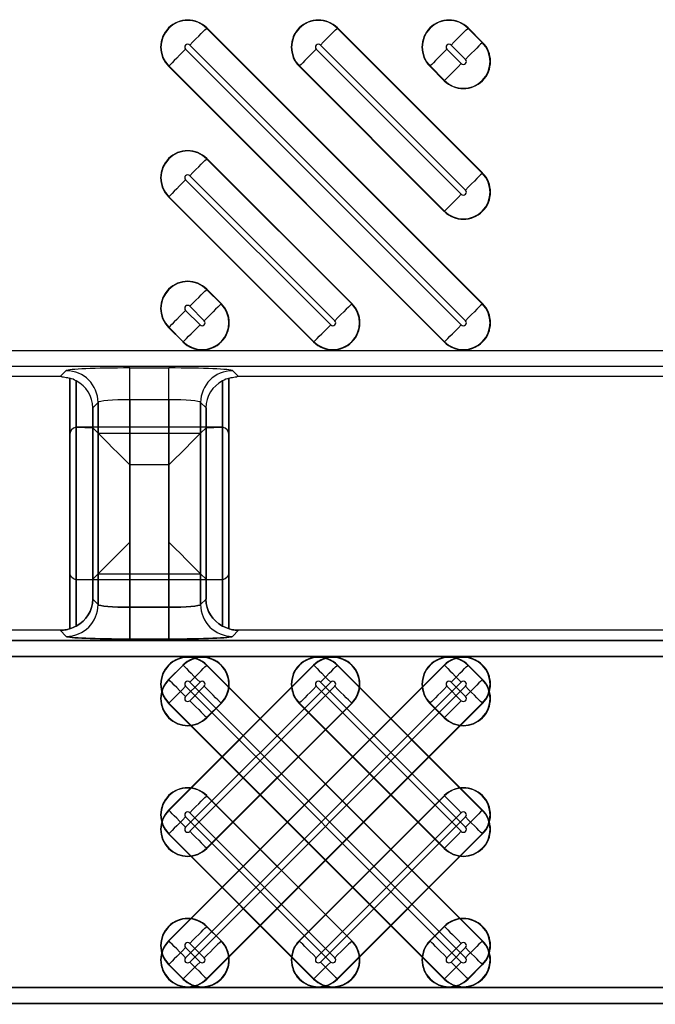
# Model space of a CAD drawing. Units: inches. Extents: x 0 to 223, y -60 to 104.
# Drawn here: x 26 to 27, y 66 to 67 of the extents above; entities that cross this region are included whole.
import ezdxf

# ---------------------------------------------------------------- set-up
doc = ezdxf.new("R2010")
doc.units = ezdxf.units.IN
doc.header["$MEASUREMENT"] = 0
doc.layers.get('Defpoints').update_dxf_attribs({"color": 252})
doc.layers.get('Defpoints').transparency = 0.5
doc.styles.add('DaldoradoText', font='GOTHIC.TTF', dxfattribs={"height": 0.075})
doc.dimstyles.new('DaldoradoDim', dxfattribs={"dimtxt": 0.075, "dimasz": 0.1, "dimexe": 0, "dimexo": 0.05, "dimgap": 0.05, "dimtad": 1, "dimrnd": 1e-09, "dimzin": 12, "dimdsep": 46, "dimtxsty": 'DaldoradoText', "dimcen": 0.1, "dimadec": 0, "dimazin": 3, "dimtfac": 1, "dimtofl": 0, "dimtmove": 0, "dimatfit": 3, "dimfxl": 1, "dimfrac": 2, "dimtolj": 1, "dimtzin": 12, "dimarcsym": 0})

# ---------------------------------------------------------------- blocks, each defined once
blk = doc.blocks.new('*D7')
at = {"color": 0, "lineweight": -2, "transparency": 16777216}
blk.add_line((18.6349, 71.8601), (16.904, 80.4235), dxfattribs=at)
at = {"color": 0, "transparency": 16777216}
blk.add_solid([(17.1654, 80.4764), (16.6426, 80.3707), (16.587, 81.9918)], dxfattribs=at)
at = {"layer": 'Defpoints', "color": 0, "transparency": 16777216}
for p in [(16.587, 81.9918), (45.3147, -60.1339)]:
    blk.add_point(p, dxfattribs=at)
at = {"color": 0, "transparency": 16777216, "insert": (19.3298, 75.641), "char_height": 1.2, "attachment_point": 5, "rotation": 281.4272, "style": 'DaldoradoText'}
blk.add_mtext('\\A1;RADIUS', dxfattribs=at)

msp = doc.modelspace()

# ---------------------------------------------------------------- linework, layer by layer
at = {"color": 18, "true_color": 0x000000}
for p, q in [((26.3988, 66.8264), (26.3991, 66.8267)), ((26.3988, 66.8264), (26.7397, 66.4856)), ((26.74, 66.4859), (26.3991, 66.8267)), ((26.5603, 66.8264), (26.5606, 66.8267)), ((26.5603, 66.8264), (26.7397, 66.6471)), ((26.74, 66.6474), (26.5606, 66.8267)), ((26.7218, 66.8264), (26.7221, 66.8267)), ((26.7218, 66.8264), (26.7397, 66.8086)), ((26.74, 66.8089), (26.7221, 66.8267)), ((26.7397, 66.8086), (26.74, 66.8089)), ((26.3728, 66.8005), (26.7137, 66.4596)), ((26.7189, 66.4648), (26.378, 66.8056)), ((26.5344, 66.8005), (26.7137, 66.6211)), ((26.7189, 66.6263), (26.5395, 66.8056)), ((26.6959, 66.8005), (26.7137, 66.7826)), ((26.7189, 66.7878), (26.701, 66.8056)), ((26.352, 66.7797), (26.3517, 66.7794)), ((26.3517, 66.7794), (26.6926, 66.4385)), ((26.6929, 66.4388), (26.352, 66.7797)), ((26.5135, 66.7797), (26.5133, 66.7794)), ((26.5133, 66.7794), (26.6926, 66.6)), ((26.6929, 66.6003), (26.5135, 66.7797)), ((26.6751, 66.7797), (26.6748, 66.7794)), ((26.6748, 66.7794), (26.6926, 66.7615)), ((26.6929, 66.7618), (26.6751, 66.7797)), ((26.6929, 66.7618), (26.6926, 66.7615)), ((26.3988, 66.6649), (26.3991, 66.6652)), ((26.3988, 66.6649), (26.5782, 66.4856)), ((26.5784, 66.4859), (26.3991, 66.6652)), ((26.3728, 66.6389), (26.5522, 66.4596)), ((26.5573, 66.4648), (26.378, 66.6441)), ((26.7397, 66.6471), (26.74, 66.6474)), ((26.352, 66.6181), (26.3517, 66.6179)), ((26.3517, 66.6179), (26.5311, 66.4385)), ((26.5314, 66.4388), (26.352, 66.6181)), ((26.6929, 66.6003), (26.6926, 66.6)), ((26.3988, 66.5034), (26.3991, 66.5037)), ((26.3988, 66.5034), (26.4166, 66.4856)), ((26.4169, 66.4859), (26.3991, 66.5037)), ((26.3958, 66.4648), (26.378, 66.4826)), ((26.4166, 66.4856), (26.4169, 66.4859)), ((26.5782, 66.4856), (26.5784, 66.4859)), ((26.7397, 66.4856), (26.74, 66.4859)), ((26.3728, 66.4774), (26.3907, 66.4596)), ((26.352, 66.4566), (26.3517, 66.4563)), ((26.3517, 66.4563), (26.3696, 66.4385)), ((26.3699, 66.4388), (26.352, 66.4566)), ((26.3699, 66.4388), (26.3696, 66.4385)), ((26.5314, 66.4388), (26.5311, 66.4385)), ((26.6929, 66.4388), (26.6926, 66.4385)), ((21.8186, 66.4279), (33.7961, 66.4279)), ((21.8186, 66.4279), (33.7961, 66.4279)), ((33.8157, 66.4082), (21.8186, 66.4082)), ((33.8157, 66.4082), (21.8186, 66.4082)), ((26.3039, 66.4064), (26.352, 66.4064)), ((26.3039, 66.367), (26.3039, 66.4064)), ((26.352, 66.367), (26.352, 66.4064)), ((26.2177, 66.3956), (25.4536, 66.3956)), ((26.2177, 66.3956), (26.2252, 66.4031)), ((26.2295, 66.3938), (26.2295, 66.0838)), ((26.2295, 66.0838), (26.2295, 66.3938)), ((26.2295, 66.1541), (26.2295, 66.3938)), ((26.4264, 66.3938), (26.4264, 66.0838)), ((26.4264, 66.0838), (26.4264, 66.3938)), ((26.4264, 66.1541), (26.4264, 66.3938)), ((26.4307, 66.4031), (26.4382, 66.3956)), ((27.2023, 66.3956), (26.4382, 66.3956)), ((27.2023, 66.3956), (26.4382, 66.3956)), ((26.2374, 66.0872), (26.2374, 66.3903)), ((26.2374, 66.3903), (26.2374, 66.0872)), ((26.2374, 66.3903), (26.2374, 66.1445)), ((26.4185, 66.3903), (26.4185, 66.0872)), ((26.4185, 66.0872), (26.4185, 66.3903)), ((26.4185, 66.1445), (26.4185, 66.3903)), ((26.2645, 66.3637), (26.258, 66.3572)), ((26.258, 66.3572), (26.258, 66.1204)), ((26.258, 66.1204), (26.258, 66.3572)), ((26.258, 66.1452), (26.258, 66.3572)), ((26.2645, 66.1138), (26.2645, 66.3637)), ((26.2645, 66.3637), (26.2645, 66.1138)), ((26.2645, 66.3637), (26.2645, 66.1517)), ((26.352, 66.367), (26.3039, 66.367)), ((26.3039, 66.367), (26.3039, 66.1106)), ((26.3039, 66.1106), (26.3039, 66.367)), ((26.352, 66.1106), (26.352, 66.367)), ((26.352, 66.367), (26.352, 66.1106)), ((26.3914, 66.3637), (26.3914, 66.1138)), ((26.398, 66.3572), (26.3914, 66.3637)), ((26.3914, 66.1138), (26.3914, 66.3637)), ((26.3914, 66.1517), (26.3914, 66.3637)), ((26.398, 66.1204), (26.398, 66.3572)), ((26.398, 66.3572), (26.398, 66.1204)), ((26.398, 66.3572), (26.398, 66.1452)), ((26.2374, 66.0872), (26.2374, 66.3331)), ((26.2383, 66.3333), (26.258, 66.3324)), ((26.4166, 66.3333), (26.2393, 66.3333)), ((26.2645, 66.3258), (26.258, 66.3324)), ((26.258, 66.3324), (26.258, 66.1204)), ((26.3914, 66.3258), (26.398, 66.3324)), ((26.398, 66.3324), (26.4176, 66.3333)), ((26.398, 66.1204), (26.398, 66.3324)), ((26.4185, 66.3331), (26.4185, 66.0872)), ((26.2295, 66.3235), (26.2295, 66.0838)), ((26.2645, 66.1138), (26.2645, 66.3258)), ((26.2645, 66.3258), (26.3914, 66.3258)), ((26.3914, 66.3258), (26.3914, 66.1138)), ((26.4264, 66.3235), (26.4264, 66.0838)), ((26.3039, 66.2865), (26.3039, 66.1106)), ((26.352, 66.2865), (26.3039, 66.2865)), ((26.352, 66.1106), (26.352, 66.2865)), ((26.2645, 66.1517), (26.258, 66.1452)), ((26.2645, 66.1517), (26.3914, 66.1517)), ((26.3914, 66.1517), (26.398, 66.1452)), ((26.2383, 66.1443), (26.258, 66.1452)), ((26.4166, 66.1443), (26.2393, 66.1443)), ((26.398, 66.1452), (26.4176, 66.1443)), ((26.258, 66.1204), (26.2645, 66.1138)), ((26.258, 66.1204), (26.2645, 66.1138)), ((26.2645, 66.1138), (26.258, 66.1204)), ((26.3914, 66.1138), (26.398, 66.1204)), ((26.3914, 66.1138), (26.398, 66.1204)), ((26.398, 66.1204), (26.3914, 66.1138)), ((26.3039, 66.0712), (26.3039, 66.1106)), ((26.3039, 66.1106), (26.352, 66.1106)), ((26.3039, 66.1106), (26.3039, 66.0712)), ((26.3039, 66.1106), (26.352, 66.1106)), ((26.3039, 66.1106), (26.3039, 66.0712)), ((26.352, 66.1106), (26.3039, 66.1106)), ((26.352, 66.0712), (26.352, 66.1106)), ((26.352, 66.1106), (26.352, 66.0712)), ((26.352, 66.1106), (26.352, 66.0712)), ((26.2177, 66.082), (25.4536, 66.082)), ((26.2177, 66.082), (25.4536, 66.082)), ((26.2177, 66.082), (25.4536, 66.082)), ((26.2252, 66.0745), (26.2177, 66.082)), ((26.2252, 66.0745), (26.2177, 66.082)), ((26.2177, 66.082), (26.2252, 66.0745)), ((26.4382, 66.082), (26.4307, 66.0745)), ((26.4382, 66.082), (26.4307, 66.0745)), ((26.4307, 66.0745), (26.4382, 66.082)), ((27.2023, 66.082), (26.4382, 66.082)), ((27.2023, 66.082), (26.4382, 66.082)), ((27.2023, 66.082), (26.4382, 66.082)), ((27.2023, 66.082), (26.4382, 66.082)), ((21.8186, 66.0694), (33.8157, 66.0694)), ((21.8186, 66.0694), (33.8157, 66.0694)), ((33.8157, 66.0694), (21.8186, 66.0694)), ((33.8157, 66.0694), (21.8186, 66.0694)), ((26.352, 66.0712), (26.3039, 66.0712)), ((26.352, 66.0712), (26.3039, 66.0712)), ((26.3039, 66.0712), (26.352, 66.0712)), ((33.7961, 66.0497), (21.8186, 66.0497)), ((33.7961, 66.0497), (21.8186, 66.0497)), ((21.8186, 66.0497), (33.7961, 66.0497)), ((21.8186, 66.0497), (33.7961, 66.0497)), ((26.3517, 65.6982), (26.6926, 66.0391)), ((26.3517, 65.8597), (26.5311, 66.0391)), ((26.3517, 66.0212), (26.3696, 66.0391)), ((26.6929, 66.0388), (26.352, 65.6979)), ((26.5314, 66.0388), (26.352, 65.8594)), ((26.3699, 66.0388), (26.352, 66.021)), ((26.3699, 66.0388), (26.3696, 66.0391)), ((26.3988, 66.0388), (26.3991, 66.0391)), ((26.3988, 66.0388), (26.7397, 65.6979)), ((26.74, 65.6982), (26.3991, 66.0391)), ((26.5314, 66.0388), (26.5311, 66.0391)), ((26.5603, 66.0388), (26.5606, 66.0391)), ((26.5603, 66.0388), (26.7397, 65.8594)), ((26.74, 65.8597), (26.5606, 66.0391)), ((26.6929, 66.0388), (26.6926, 66.0391)), ((26.7218, 66.0388), (26.7221, 66.0391)), ((26.7218, 66.0388), (26.7397, 66.021)), ((26.74, 66.0212), (26.7221, 66.0391)), ((26.352, 66.021), (26.3517, 66.0212)), ((26.3728, 65.6771), (26.7137, 66.018)), ((26.3728, 65.8386), (26.5522, 66.018)), ((26.3728, 66.0001), (26.3907, 66.018)), ((26.7189, 65.6771), (26.378, 66.018)), ((26.7189, 65.8386), (26.5395, 66.018)), ((26.7189, 66.0001), (26.701, 66.018)), ((26.7397, 66.021), (26.74, 66.0212)), ((26.3728, 66.0128), (26.7137, 65.6719)), ((26.7189, 66.0128), (26.378, 65.6719)), ((26.5573, 66.0128), (26.378, 65.8335)), ((26.3958, 66.0128), (26.378, 65.995)), ((26.5344, 66.0128), (26.7137, 65.8335)), ((26.6959, 66.0128), (26.7137, 65.995)), ((26.352, 65.992), (26.3517, 65.9917)), ((26.3517, 65.9917), (26.6926, 65.6509)), ((26.6929, 65.6511), (26.352, 65.992)), ((26.3988, 65.6511), (26.7397, 65.992)), ((26.3988, 65.8127), (26.5782, 65.992)), ((26.3988, 65.9742), (26.4166, 65.992)), ((26.74, 65.9917), (26.3991, 65.6509)), ((26.5784, 65.9917), (26.3991, 65.8124)), ((26.4169, 65.9917), (26.3991, 65.9739)), ((26.4166, 65.992), (26.4169, 65.9917)), ((26.5135, 65.992), (26.5133, 65.9917)), ((26.5133, 65.9917), (26.6926, 65.8124)), ((26.6929, 65.8127), (26.5135, 65.992)), ((26.5782, 65.992), (26.5784, 65.9917)), ((26.6751, 65.992), (26.6748, 65.9917)), ((26.6748, 65.9917), (26.6926, 65.9739)), ((26.6929, 65.9742), (26.6751, 65.992)), ((26.7397, 65.992), (26.74, 65.9917)), ((26.3988, 65.9742), (26.3991, 65.9739)), ((26.6929, 65.9742), (26.6926, 65.9739)), ((26.3988, 65.8773), (26.3991, 65.8775)), ((26.3988, 65.8773), (26.5782, 65.6979)), ((26.5784, 65.6982), (26.3991, 65.8775)), ((26.5133, 65.6982), (26.6926, 65.8775)), ((26.6929, 65.8773), (26.5135, 65.6979)), ((26.6929, 65.8773), (26.6926, 65.8775)), ((26.352, 65.8594), (26.3517, 65.8597)), ((26.7397, 65.8594), (26.74, 65.8597)), ((26.3728, 65.8513), (26.5522, 65.6719)), ((26.5573, 65.6771), (26.378, 65.8564)), ((26.5344, 65.6771), (26.7137, 65.8564)), ((26.7189, 65.8513), (26.5395, 65.6719)), ((26.352, 65.8305), (26.3517, 65.8302)), ((26.3517, 65.8302), (26.5311, 65.6509)), ((26.5314, 65.6511), (26.352, 65.8305)), ((26.5603, 65.6511), (26.7397, 65.8305)), ((26.74, 65.8302), (26.5606, 65.6509)), ((26.7397, 65.8305), (26.74, 65.8302)), ((26.3988, 65.8127), (26.3991, 65.8124)), ((26.6929, 65.8127), (26.6926, 65.8124)), ((26.3988, 65.7157), (26.3991, 65.716)), ((26.3988, 65.7157), (26.4166, 65.6979)), ((26.4169, 65.6982), (26.3991, 65.716)), ((26.6748, 65.6982), (26.6926, 65.716)), ((26.6929, 65.7157), (26.6751, 65.6979)), ((26.6929, 65.7157), (26.6926, 65.716)), ((26.352, 65.6979), (26.3517, 65.6982)), ((26.3728, 65.6898), (26.3907, 65.6719)), ((26.3958, 65.6771), (26.378, 65.6949)), ((26.4166, 65.6979), (26.4169, 65.6982)), ((26.5135, 65.6979), (26.5133, 65.6982)), ((26.5782, 65.6979), (26.5784, 65.6982)), ((26.6751, 65.6979), (26.6748, 65.6982)), ((26.6959, 65.6771), (26.7137, 65.6949)), ((26.7189, 65.6898), (26.701, 65.6719)), ((26.7397, 65.6979), (26.74, 65.6982)), ((26.352, 65.669), (26.3517, 65.6687)), ((26.3517, 65.6687), (26.3696, 65.6509)), ((26.3699, 65.6511), (26.352, 65.669)), ((26.7218, 65.6511), (26.7397, 65.669)), ((26.74, 65.6687), (26.7221, 65.6509)), ((26.7397, 65.669), (26.74, 65.6687)), ((26.3699, 65.6511), (26.3696, 65.6509)), ((26.3988, 65.6511), (26.3991, 65.6509)), ((26.5314, 65.6511), (26.5311, 65.6509)), ((26.5603, 65.6511), (26.5606, 65.6509)), ((26.6929, 65.6511), (26.6926, 65.6509)), ((26.7218, 65.6511), (26.7221, 65.6509)), ((21.8186, 65.6402), (33.7961, 65.6402)), ((21.8186, 65.6402), (33.7961, 65.6402)), ((33.7961, 65.6402), (21.8186, 65.6402)), ((33.7961, 65.6402), (21.8186, 65.6402)), ((33.8157, 65.6205), (21.8186, 65.6205)), ((33.8157, 65.6205), (21.8186, 65.6205)), ((21.8186, 65.6205), (33.8157, 65.6205)), ((21.8186, 65.6205), (33.8157, 65.6205))]:
    msp.add_line(p, q, dxfattribs=at)
at = {"color": 18, "true_color": 0x000000, "flags": 128}
for points in [[(26.378, 66.8056), (26.3819, 66.8095), (26.3856, 66.8132), (26.389, 66.8167), (26.3921, 66.8197), (26.3947, 66.8223), (26.3967, 66.8244), (26.3981, 66.8257), (26.3988, 66.8264)], [(26.5395, 66.8056), (26.5434, 66.8095), (26.5471, 66.8132), (26.5505, 66.8167), (26.5536, 66.8197), (26.5562, 66.8223), (26.5583, 66.8244), (26.5596, 66.8257), (26.5603, 66.8264)], [(26.701, 66.8056), (26.7049, 66.8095), (26.7086, 66.8132), (26.7121, 66.8167), (26.7151, 66.8197), (26.7177, 66.8223), (26.7198, 66.8244), (26.7212, 66.8257), (26.7218, 66.8264)], [(26.7397, 66.8086), (26.739, 66.8079), (26.7376, 66.8065), (26.7356, 66.8045), (26.733, 66.8019), (26.7299, 66.7988), (26.7264, 66.7954), (26.7227, 66.7917), (26.7189, 66.7878)], [(26.3728, 66.8005), (26.369, 66.7966), (26.3653, 66.7929), (26.3618, 66.7894), (26.3587, 66.7864), (26.3561, 66.7838), (26.3541, 66.7817), (26.3527, 66.7803), (26.352, 66.7797)], [(26.5344, 66.8005), (26.5305, 66.7966), (26.5268, 66.7929), (26.5233, 66.7894), (26.5202, 66.7864), (26.5176, 66.7838), (26.5156, 66.7817), (26.5142, 66.7803), (26.5135, 66.7797)], [(26.6959, 66.8005), (26.692, 66.7966), (26.6883, 66.7929), (26.6848, 66.7894), (26.6818, 66.7864), (26.6792, 66.7838), (26.6771, 66.7817), (26.6758, 66.7803), (26.6751, 66.7797)], [(26.6929, 66.7618), (26.6936, 66.7625), (26.695, 66.7639), (26.697, 66.7659), (26.6996, 66.7685), (26.7027, 66.7716), (26.7061, 66.7751), (26.7098, 66.7788), (26.7137, 66.7826)], [(26.378, 66.6441), (26.3819, 66.648), (26.3856, 66.6517), (26.389, 66.6551), (26.3921, 66.6582), (26.3947, 66.6608), (26.3967, 66.6628), (26.3981, 66.6642), (26.3988, 66.6649)], [(26.3728, 66.6389), (26.369, 66.6351), (26.3653, 66.6314), (26.3618, 66.6279), (26.3587, 66.6248), (26.3561, 66.6222), (26.3541, 66.6202), (26.3527, 66.6188), (26.352, 66.6181)], [(26.7397, 66.6471), (26.739, 66.6464), (26.7376, 66.645), (26.7356, 66.643), (26.733, 66.6404), (26.7299, 66.6373), (26.7264, 66.6339), (26.7227, 66.6301), (26.7189, 66.6263)], [(26.6929, 66.6003), (26.6936, 66.601), (26.695, 66.6024), (26.697, 66.6044), (26.6996, 66.607), (26.7027, 66.6101), (26.7061, 66.6135), (26.7098, 66.6173), (26.7137, 66.6211)], [(26.378, 66.4826), (26.3819, 66.4864), (26.3856, 66.4902), (26.389, 66.4936), (26.3921, 66.4967), (26.3947, 66.4993), (26.3967, 66.5013), (26.3981, 66.5027), (26.3988, 66.5034)], [(26.4166, 66.4856), (26.4159, 66.4849), (26.4146, 66.4835), (26.4125, 66.4815), (26.4099, 66.4789), (26.4069, 66.4758), (26.4034, 66.4723), (26.3997, 66.4686), (26.3958, 66.4648)], [(26.5782, 66.4856), (26.5775, 66.4849), (26.5761, 66.4835), (26.5741, 66.4815), (26.5715, 66.4789), (26.5684, 66.4758), (26.5649, 66.4723), (26.5612, 66.4686), (26.5573, 66.4648)], [(26.7397, 66.4856), (26.739, 66.4849), (26.7376, 66.4835), (26.7356, 66.4815), (26.733, 66.4789), (26.7299, 66.4758), (26.7264, 66.4723), (26.7227, 66.4686), (26.7189, 66.4648)], [(26.3728, 66.4774), (26.369, 66.4736), (26.3653, 66.4699), (26.3618, 66.4664), (26.3587, 66.4633), (26.3561, 66.4607), (26.3541, 66.4587), (26.3527, 66.4573), (26.352, 66.4566)], [(26.3699, 66.4388), (26.3705, 66.4395), (26.3719, 66.4409), (26.374, 66.4429), (26.3765, 66.4455), (26.3796, 66.4486), (26.3831, 66.452), (26.3868, 66.4557), (26.3907, 66.4596)], [(26.5314, 66.4388), (26.5321, 66.4395), (26.5334, 66.4409), (26.5355, 66.4429), (26.5381, 66.4455), (26.5411, 66.4486), (26.5446, 66.452), (26.5483, 66.4557), (26.5522, 66.4596)], [(26.6929, 66.4388), (26.6936, 66.4395), (26.695, 66.4409), (26.697, 66.4429), (26.6996, 66.4455), (26.7027, 66.4486), (26.7061, 66.452), (26.7098, 66.4557), (26.7137, 66.4596)], [(26.2645, 66.3258), (26.2656, 66.3248), (26.268, 66.3224), (26.2717, 66.3186), (26.2767, 66.3137), (26.2825, 66.3078), (26.2892, 66.3012), (26.2964, 66.294), (26.3039, 66.2865)], [(26.3914, 66.3258), (26.3903, 66.3248), (26.3879, 66.3224), (26.3842, 66.3186), (26.3793, 66.3137), (26.3734, 66.3078), (26.3667, 66.3012), (26.3595, 66.294), (26.352, 66.2865)], [(26.2645, 66.1517), (26.2656, 66.1528), (26.268, 66.1552), (26.2717, 66.1589), (26.2767, 66.1638), (26.2825, 66.1697), (26.2892, 66.1764), (26.2964, 66.1836), (26.3039, 66.1911)], [(26.3914, 66.1517), (26.3903, 66.1528), (26.3879, 66.1552), (26.3842, 66.1589), (26.3793, 66.1638), (26.3734, 66.1697), (26.3667, 66.1764), (26.3595, 66.1836), (26.352, 66.1911)], [(26.3699, 66.0388), (26.3705, 66.0381), (26.3719, 66.0367), (26.374, 66.0347), (26.3765, 66.0321), (26.3796, 66.029), (26.3831, 66.0255), (26.3868, 66.0218), (26.3907, 66.018)], [(26.378, 66.018), (26.3819, 66.0218), (26.3856, 66.0255), (26.389, 66.029), (26.3921, 66.0321), (26.3947, 66.0347), (26.3967, 66.0367), (26.3981, 66.0381), (26.3988, 66.0388)], [(26.5314, 66.0388), (26.5321, 66.0381), (26.5334, 66.0367), (26.5355, 66.0347), (26.5381, 66.0321), (26.5411, 66.029), (26.5446, 66.0255), (26.5483, 66.0218), (26.5522, 66.018)], [(26.5395, 66.018), (26.5434, 66.0218), (26.5471, 66.0255), (26.5505, 66.029), (26.5536, 66.0321), (26.5562, 66.0347), (26.5583, 66.0367), (26.5596, 66.0381), (26.5603, 66.0388)], [(26.6929, 66.0388), (26.6936, 66.0381), (26.695, 66.0367), (26.697, 66.0347), (26.6996, 66.0321), (26.7027, 66.029), (26.7061, 66.0255), (26.7098, 66.0218), (26.7137, 66.018)], [(26.701, 66.018), (26.7049, 66.0218), (26.7086, 66.0255), (26.7121, 66.029), (26.7151, 66.0321), (26.7177, 66.0347), (26.7198, 66.0367), (26.7212, 66.0381), (26.7218, 66.0388)], [(26.3728, 66.0001), (26.369, 66.004), (26.3653, 66.0077), (26.3618, 66.0112), (26.3587, 66.0143), (26.3561, 66.0169), (26.3541, 66.0189), (26.3527, 66.0203), (26.352, 66.021)], [(26.7397, 66.021), (26.739, 66.0203), (26.7376, 66.0189), (26.7356, 66.0169), (26.733, 66.0143), (26.7299, 66.0112), (26.7264, 66.0077), (26.7227, 66.004), (26.7189, 66.0001)], [(26.3728, 66.0128), (26.369, 66.009), (26.3653, 66.0052), (26.3618, 66.0018), (26.3587, 65.9987), (26.3561, 65.9961), (26.3541, 65.9941), (26.3527, 65.9927), (26.352, 65.992)], [(26.4166, 65.992), (26.4159, 65.9927), (26.4146, 65.9941), (26.4125, 65.9961), (26.4099, 65.9987), (26.4069, 66.0018), (26.4034, 66.0052), (26.3997, 66.009), (26.3958, 66.0128)], [(26.5344, 66.0128), (26.5305, 66.009), (26.5268, 66.0052), (26.5233, 66.0018), (26.5202, 65.9987), (26.5176, 65.9961), (26.5156, 65.9941), (26.5142, 65.9927), (26.5135, 65.992)], [(26.5782, 65.992), (26.5775, 65.9927), (26.5761, 65.9941), (26.5741, 65.9961), (26.5715, 65.9987), (26.5684, 66.0018), (26.5649, 66.0052), (26.5612, 66.009), (26.5573, 66.0128)], [(26.6959, 66.0128), (26.692, 66.009), (26.6883, 66.0052), (26.6848, 66.0018), (26.6818, 65.9987), (26.6792, 65.9961), (26.6771, 65.9941), (26.6758, 65.9927), (26.6751, 65.992)], [(26.7397, 65.992), (26.739, 65.9927), (26.7376, 65.9941), (26.7356, 65.9961), (26.733, 65.9987), (26.7299, 66.0018), (26.7264, 66.0052), (26.7227, 66.009), (26.7189, 66.0128)], [(26.378, 65.995), (26.3819, 65.9911), (26.3856, 65.9874), (26.389, 65.9839), (26.3921, 65.9809), (26.3947, 65.9783), (26.3967, 65.9762), (26.3981, 65.9749), (26.3988, 65.9742)], [(26.6929, 65.9742), (26.6936, 65.9749), (26.695, 65.9762), (26.697, 65.9783), (26.6996, 65.9809), (26.7027, 65.9839), (26.7061, 65.9874), (26.7098, 65.9911), (26.7137, 65.995)], [(26.378, 65.8564), (26.3819, 65.8603), (26.3856, 65.864), (26.389, 65.8675), (26.3921, 65.8706), (26.3947, 65.8732), (26.3967, 65.8752), (26.3981, 65.8766), (26.3988, 65.8773)], [(26.6929, 65.8773), (26.6936, 65.8766), (26.695, 65.8752), (26.697, 65.8732), (26.6996, 65.8706), (26.7027, 65.8675), (26.7061, 65.864), (26.7098, 65.8603), (26.7137, 65.8564)], [(26.3728, 65.8386), (26.369, 65.8425), (26.3653, 65.8462), (26.3618, 65.8497), (26.3587, 65.8527), (26.3561, 65.8553), (26.3541, 65.8574), (26.3527, 65.8587), (26.352, 65.8594)], [(26.7397, 65.8594), (26.739, 65.8587), (26.7376, 65.8574), (26.7356, 65.8553), (26.733, 65.8527), (26.7299, 65.8497), (26.7264, 65.8462), (26.7227, 65.8425), (26.7189, 65.8386)], [(26.3728, 65.8513), (26.369, 65.8474), (26.3653, 65.8437), (26.3618, 65.8403), (26.3587, 65.8372), (26.3561, 65.8346), (26.3541, 65.8326), (26.3527, 65.8312), (26.352, 65.8305)], [(26.7397, 65.8305), (26.739, 65.8312), (26.7376, 65.8326), (26.7356, 65.8346), (26.733, 65.8372), (26.7299, 65.8403), (26.7264, 65.8437), (26.7227, 65.8474), (26.7189, 65.8513)], [(26.378, 65.8335), (26.3819, 65.8296), (26.3856, 65.8259), (26.389, 65.8224), (26.3921, 65.8193), (26.3947, 65.8168), (26.3967, 65.8147), (26.3981, 65.8133), (26.3988, 65.8127)], [(26.6929, 65.8127), (26.6936, 65.8133), (26.695, 65.8147), (26.697, 65.8168), (26.6996, 65.8193), (26.7027, 65.8224), (26.7061, 65.8259), (26.7098, 65.8296), (26.7137, 65.8335)], [(26.378, 65.6949), (26.3819, 65.6988), (26.3856, 65.7025), (26.389, 65.706), (26.3921, 65.709), (26.3947, 65.7116), (26.3967, 65.7137), (26.3981, 65.715), (26.3988, 65.7157)], [(26.6929, 65.7157), (26.6936, 65.715), (26.695, 65.7137), (26.697, 65.7116), (26.6996, 65.709), (26.7027, 65.706), (26.7061, 65.7025), (26.7098, 65.6988), (26.7137, 65.6949)], [(26.3728, 65.6771), (26.369, 65.681), (26.3653, 65.6847), (26.3618, 65.6881), (26.3587, 65.6912), (26.3561, 65.6938), (26.3541, 65.6958), (26.3527, 65.6972), (26.352, 65.6979)], [(26.3728, 65.6898), (26.369, 65.6859), (26.3653, 65.6822), (26.3618, 65.6787), (26.3587, 65.6757), (26.3561, 65.6731), (26.3541, 65.671), (26.3527, 65.6697), (26.352, 65.669)], [(26.4166, 65.6979), (26.4159, 65.6972), (26.4146, 65.6958), (26.4125, 65.6938), (26.4099, 65.6912), (26.4069, 65.6881), (26.4034, 65.6847), (26.3997, 65.681), (26.3958, 65.6771)], [(26.5344, 65.6771), (26.5305, 65.681), (26.5268, 65.6847), (26.5233, 65.6881), (26.5202, 65.6912), (26.5176, 65.6938), (26.5156, 65.6958), (26.5142, 65.6972), (26.5135, 65.6979)], [(26.5782, 65.6979), (26.5775, 65.6972), (26.5761, 65.6958), (26.5741, 65.6938), (26.5715, 65.6912), (26.5684, 65.6881), (26.5649, 65.6847), (26.5612, 65.681), (26.5573, 65.6771)], [(26.6959, 65.6771), (26.692, 65.681), (26.6883, 65.6847), (26.6848, 65.6881), (26.6818, 65.6912), (26.6792, 65.6938), (26.6771, 65.6958), (26.6758, 65.6972), (26.6751, 65.6979)], [(26.7397, 65.6979), (26.739, 65.6972), (26.7376, 65.6958), (26.7356, 65.6938), (26.733, 65.6912), (26.7299, 65.6881), (26.7264, 65.6847), (26.7227, 65.681), (26.7189, 65.6771)], [(26.7397, 65.669), (26.739, 65.6697), (26.7376, 65.671), (26.7356, 65.6731), (26.733, 65.6757), (26.7299, 65.6787), (26.7264, 65.6822), (26.7227, 65.6859), (26.7189, 65.6898)], [(26.3699, 65.6511), (26.3705, 65.6518), (26.3719, 65.6532), (26.374, 65.6552), (26.3765, 65.6578), (26.3796, 65.6609), (26.3831, 65.6644), (26.3868, 65.6681), (26.3907, 65.6719)], [(26.378, 65.6719), (26.3819, 65.6681), (26.3856, 65.6644), (26.389, 65.6609), (26.3921, 65.6578), (26.3947, 65.6552), (26.3967, 65.6532), (26.3981, 65.6518), (26.3988, 65.6511)], [(26.5314, 65.6511), (26.5321, 65.6518), (26.5334, 65.6532), (26.5355, 65.6552), (26.5381, 65.6578), (26.5411, 65.6609), (26.5446, 65.6644), (26.5483, 65.6681), (26.5522, 65.6719)], [(26.5395, 65.6719), (26.5434, 65.6681), (26.5471, 65.6644), (26.5505, 65.6609), (26.5536, 65.6578), (26.5562, 65.6552), (26.5583, 65.6532), (26.5596, 65.6518), (26.5603, 65.6511)], [(26.6929, 65.6511), (26.6936, 65.6518), (26.695, 65.6532), (26.697, 65.6552), (26.6996, 65.6578), (26.7027, 65.6609), (26.7061, 65.6644), (26.7098, 65.6681), (26.7137, 65.6719)], [(26.701, 65.6719), (26.7049, 65.6681), (26.7086, 65.6644), (26.7121, 65.6609), (26.7151, 65.6578), (26.7177, 65.6552), (26.7198, 65.6532), (26.7212, 65.6518), (26.7218, 65.6511)]]:
    msp.add_lwpolyline(points, dxfattribs=at)
at = {"color": 18, "true_color": 0x000000}
for centre, radius, start, end in [((26.3754, 66.803), 0.0335, 45, 225), ((26.3754, 66.803), 0.0331, 45, 225), ((26.5369, 66.803), 0.0335, 45, 225), ((26.5369, 66.803), 0.0331, 45, 225), ((26.6985, 66.803), 0.0335, 45, 225), ((26.6985, 66.803), 0.0331, 45, 225), ((26.3754, 66.803), 0.00365, 45, 225), ((26.5369, 66.803), 0.00365, 45, 225), ((26.7163, 66.7852), 0.0335, 225, 45), ((26.7163, 66.7852), 0.0331, 225, 45), ((26.6985, 66.803), 0.00365, 45, 225), ((26.7163, 66.7852), 0.00365, 225, 45), ((26.3754, 66.6415), 0.0335, 45, 225), ((26.3754, 66.6415), 0.0331, 45, 225), ((26.3754, 66.6415), 0.00365, 45, 225), ((26.7163, 66.6237), 0.0335, 225, 45), ((26.7163, 66.6237), 0.0331, 225, 45), ((26.7163, 66.6237), 0.00365, 225, 45), ((26.3754, 66.48), 0.0335, 45, 225), ((26.3754, 66.48), 0.0331, 45, 225), ((26.3932, 66.4622), 0.0335, 225, 45), ((26.3932, 66.4622), 0.0331, 225, 45), ((26.3754, 66.48), 0.00365, 45, 225), ((26.5548, 66.4622), 0.0335, 225, 45), ((26.5548, 66.4622), 0.0331, 225, 45), ((26.7163, 66.4622), 0.0335, 225, 45), ((26.7163, 66.4622), 0.0331, 225, 45), ((26.3932, 66.4622), 0.00365, 225, 45), ((26.5548, 66.4622), 0.00365, 225, 45), ((26.7163, 66.4622), 0.00365, 225, 45), ((26.2251, 66.3636), 0.0394, 0.1273, 89.8727), ((26.4308, 66.3636), 0.0394, 90.1273, 179.8727), ((26.2251, 66.1139), 0.0394, 270.1273, 359.8727), ((26.2251, 66.1139), 0.0394, 270.1275, 359.8725), ((26.2251, 66.1139), 0.0394, 270.1273, 359.8727), ((26.4308, 66.1139), 0.0394, 180.1273, 269.8727), ((26.4308, 66.1139), 0.0394, 180.1275, 269.8725), ((26.4308, 66.1139), 0.0394, 180.1273, 269.8727), ((26.3754, 66.0154), 0.0335, 45, 225), ((26.3754, 66.0154), 0.0331, 45, 225), ((26.3932, 66.0154), 0.0335, 315, 135), ((26.3932, 66.0154), 0.0331, 315, 135), ((26.5369, 66.0154), 0.0335, 45, 225), ((26.5369, 66.0154), 0.0331, 45, 225), ((26.5548, 66.0154), 0.0335, 315, 135), ((26.5548, 66.0154), 0.0331, 315, 135), ((26.6985, 66.0154), 0.0335, 45, 225), ((26.6985, 66.0154), 0.0331, 45, 225), ((26.7163, 66.0154), 0.0335, 315, 135), ((26.7163, 66.0154), 0.0331, 315, 135), ((26.3754, 65.9976), 0.0335, 135, 315), ((26.3754, 65.9976), 0.0331, 135, 315), ((26.3754, 66.0154), 0.00365, 45, 225), ((26.3932, 66.0154), 0.00365, 315, 135), ((26.5369, 66.0154), 0.00365, 45, 225), ((26.5548, 66.0154), 0.00365, 315, 135), ((26.7163, 65.9976), 0.0335, 225, 45), ((26.7163, 65.9976), 0.0331, 225, 45), ((26.6985, 66.0154), 0.00365, 45, 225), ((26.7163, 66.0154), 0.00365, 315, 135), ((26.3754, 65.9976), 0.00365, 135, 315), ((26.7163, 65.9976), 0.00365, 225, 45), ((26.3754, 65.8539), 0.0335, 45, 225), ((26.3754, 65.8539), 0.0331, 45, 225), ((26.7163, 65.8539), 0.0335, 315, 135), ((26.7163, 65.8539), 0.0331, 315, 135), ((26.3754, 65.836), 0.0335, 135, 315), ((26.3754, 65.836), 0.0331, 135, 315), ((26.3754, 65.8539), 0.00365, 45, 225), ((26.7163, 65.836), 0.0335, 225, 45), ((26.7163, 65.836), 0.0331, 225, 45), ((26.7163, 65.8539), 0.00365, 315, 135), ((26.3754, 65.836), 0.00365, 135, 315), ((26.7163, 65.836), 0.00365, 225, 45), ((26.3754, 65.6923), 0.0335, 45, 225), ((26.3754, 65.6923), 0.0331, 45, 225), ((26.7163, 65.6923), 0.0335, 315, 135), ((26.7163, 65.6923), 0.0331, 315, 135), ((26.3754, 65.6745), 0.0335, 135, 315), ((26.3754, 65.6745), 0.0331, 135, 315), ((26.3932, 65.6745), 0.0335, 225, 45), ((26.3932, 65.6745), 0.0331, 225, 45), ((26.3754, 65.6923), 0.00365, 45, 225), ((26.5369, 65.6745), 0.0335, 135, 315), ((26.5369, 65.6745), 0.0331, 135, 315), ((26.5548, 65.6745), 0.0335, 225, 45), ((26.5548, 65.6745), 0.0331, 225, 45), ((26.6985, 65.6745), 0.0335, 135, 315), ((26.6985, 65.6745), 0.0331, 135, 315), ((26.7163, 65.6745), 0.0335, 225, 45), ((26.7163, 65.6745), 0.0331, 225, 45), ((26.7163, 65.6923), 0.00365, 315, 135), ((26.3754, 65.6745), 0.00365, 135, 315), ((26.3932, 65.6745), 0.00365, 225, 45), ((26.5369, 65.6745), 0.00365, 135, 315), ((26.5548, 65.6745), 0.00365, 225, 45), ((26.6985, 65.6745), 0.00365, 135, 315), ((26.7163, 65.6745), 0.00365, 225, 45)]:
    msp.add_arc(centre, radius, start, end, dxfattribs=at)
for centre, major_axis, ratio, start_param, end_param in [((26.3039, 66.4029), (0.0788, 0), 0.043661, 1.570796, 3.097959), ((26.352, 66.4029), (0.0788, 0), 0.043661, 0.043633, 1.570796), ((26.2177, 66.3562), (0.0279, 0.0279), 0.998099, 0.731096, 0.784447), ((26.2177, 66.3562), (0.0279, 0.0279), 0.998099, 0.262201, 0.480958), ((26.4383, 66.3562), (0.0279, -0.0279), 0.998099, 2.660634, 2.879392), ((26.4383, 66.3562), (0.0279, -0.0279), 0.998099, 2.357146, 2.410497), ((26.2167, 66.3553), (0.0381, 0.0168), 0.937575, 5.891913, 6.938561), ((26.4392, 66.3553), (0.0381, -0.0168), 0.937575, 2.486217, 3.532865), ((26.3039, 66.3636), (0.0394, 0), 0.087322, 1.570796, 3.097959), ((26.352, 66.3636), (0.0394, 0), 0.087322, 0.043633, 1.570796), ((26.2394, 66.3235), (-0.00696, 0.00696), 0.999695, 5.699117, 7.068431), ((26.2393, 66.3235), (-0.0037, -0.00916), 0.976036, 3.640577, 3.735546), ((26.2365, 66.3263), (0.01, 0.0032), 0.623011, 1.095912, 1.202121), ((26.4194, 66.3263), (0.01, -0.0032), 0.623011, 1.939471, 2.045681), ((26.4166, 66.3235), (0.0037, -0.00916), 0.976036, 2.54764, 2.642608), ((26.4166, 66.3235), (0.00696, 0.00696), 0.999695, 5.497939, 6.867253), ((26.2167, 66.1223), (0.0381, -0.0168), 0.937575, 5.627809, 6.674457), ((26.2167, 66.1223), (0.0381, -0.0168), 0.937575, 5.627809, 6.674457), ((26.3039, 66.114), (0.0394, 0), 0.087322, 3.185226, 4.712389), ((26.3039, 66.114), (0.0394, 0), 0.087322, 3.185226, 4.712389), ((26.352, 66.114), (0.0394, 0), 0.087322, 4.712389, 6.239552), ((26.352, 66.114), (0.0394, 0), 0.087322, 4.712389, 6.239552), ((26.4392, 66.1223), (0.0381, 0.0168), 0.937575, 2.750321, 3.796969), ((26.4392, 66.1223), (0.0381, 0.0168), 0.937575, 2.750321, 3.796969), ((26.2177, 66.1214), (-0.0279, 0.0279), 0.998099, 2.357146, 2.410497), ((26.2177, 66.1214), (-0.0279, 0.0279), 0.998099, 2.357146, 2.410497), ((26.2177, 66.1214), (-0.0279, 0.0279), 0.998099, 2.660634, 2.879392), ((26.2177, 66.1214), (-0.0279, 0.0279), 0.998099, 2.660634, 2.879392), ((26.4383, 66.1214), (-0.0279, -0.0279), 0.998099, 0.262201, 0.480958), ((26.4383, 66.1214), (-0.0279, -0.0279), 0.998099, 0.262201, 0.480958), ((26.4383, 66.1214), (-0.0279, -0.0279), 0.998099, 0.731096, 0.784447), ((26.4383, 66.1214), (-0.0279, -0.0279), 0.998099, 0.731096, 0.784447), ((26.3039, 66.0746), (0.0788, 0), 0.043661, 3.185226, 4.712389), ((26.3039, 66.0746), (0.0788, 0), 0.043661, 3.185226, 4.712389), ((26.352, 66.0746), (0.0788, 0), 0.043661, 4.712389, 6.239552), ((26.352, 66.0746), (0.0788, 0), 0.043661, 4.712389, 6.239552)]:
    msp.add_ellipse(centre, major_axis=major_axis, ratio=ratio, start_param=start_param, end_param=end_param, dxfattribs=at)
at = {"color": 18, "true_color": 0x000000, "extrusion": (0, 0, -1)}
for centre, major_axis, ratio, start_param, end_param in [((26.2394, 66.1541), (-0.00696, -0.00696), 0.999695, 5.699117, 7.068431), ((26.4166, 66.1541), (0.00696, -0.00696), 0.999695, 5.497939, 6.867253), ((26.2393, 66.1541), (-0.0037, 0.00916), 0.976036, 3.640577, 3.735546), ((26.2365, 66.1513), (0.01, -0.0032), 0.623011, 1.095912, 1.202121), ((26.4194, 66.1513), (0.01, 0.0032), 0.623011, 1.939471, 2.045681), ((26.4166, 66.1541), (0.0037, 0.00916), 0.976036, 2.54764, 2.642608), ((26.2167, 66.1223), (0.0381, -0.0168), 0.937575, 5.891913, 6.938561), ((26.3039, 66.114), (0.0394, 0), 0.087322, 1.570796, 3.097959), ((26.352, 66.114), (0.0394, 0), 0.087322, 0.043633, 1.570796), ((26.4392, 66.1223), (0.0381, 0.0168), 0.937575, 2.486217, 3.532865), ((26.2177, 66.1214), (0.0279, -0.0279), 0.998099, 0.731096, 0.784447), ((26.2177, 66.1214), (0.0279, -0.0279), 0.998099, 0.262201, 0.480958), ((26.4383, 66.1214), (0.0279, 0.0279), 0.998099, 2.660634, 2.879392), ((26.4383, 66.1214), (0.0279, 0.0279), 0.998099, 2.357146, 2.410497), ((26.3039, 66.0746), (0.0788, 0), 0.043661, 1.570796, 3.097959), ((26.352, 66.0746), (0.0788, 0), 0.043661, 0.043633, 1.570796)]:
    msp.add_ellipse(centre, major_axis=major_axis, ratio=ratio, start_param=start_param, end_param=end_param, dxfattribs=at)
at = {"color": 18, "true_color": 0x000000}
for points in [[(26.2198, 66.3955), (26.2224, 66.3954), (26.2249, 66.3949), (26.2285, 66.3939), (26.2296, 66.3934), (26.2297, 66.3932)], [(26.4262, 66.3932), (26.4263, 66.3934), (26.4274, 66.3939), (26.431, 66.3949), (26.4335, 66.3954), (26.4361, 66.3955)], [(26.2297, 66.0844), (26.2296, 66.0842), (26.2285, 66.0837), (26.2249, 66.0826), (26.2224, 66.0822), (26.2198, 66.082)], [(26.2297, 66.0844), (26.2296, 66.0842), (26.2285, 66.0837), (26.2249, 66.0826), (26.2224, 66.0822), (26.2198, 66.082)], [(26.2198, 66.082), (26.2224, 66.0822), (26.2249, 66.0826), (26.2285, 66.0837), (26.2296, 66.0842), (26.2297, 66.0844)], [(26.4361, 66.082), (26.4335, 66.0822), (26.431, 66.0826), (26.4274, 66.0837), (26.4263, 66.0842), (26.4262, 66.0844)], [(26.4361, 66.082), (26.4335, 66.0822), (26.431, 66.0826), (26.4274, 66.0837), (26.4263, 66.0842), (26.4262, 66.0844)], [(26.4262, 66.0844), (26.4263, 66.0842), (26.4274, 66.0837), (26.431, 66.0826), (26.4335, 66.0822), (26.4361, 66.082)]]:
    msp.add_open_spline(points, degree=3, knots=[0, 0, 0, 0, 0.5, 0.5, 1, 1, 1, 1], dxfattribs=at)

# ---------------------------------------------------------------- dimensions: what is measured, and where the dimension line sits
dim = msp.add_radius_dim(center=(45.3147, -60.1339), mpoint=(16.587, 81.9918), text='RADIUS', dimstyle='DaldoradoDim', override={"dimpost": '"'}, dxfattribs=at)
dim.commit()
dim.dimension.update_dxf_attribs({"geometry": '*D7', "text_midpoint": (17.9279, 75.3577), "dimtype": 164})

doc.saveas('drawing.dxf')
